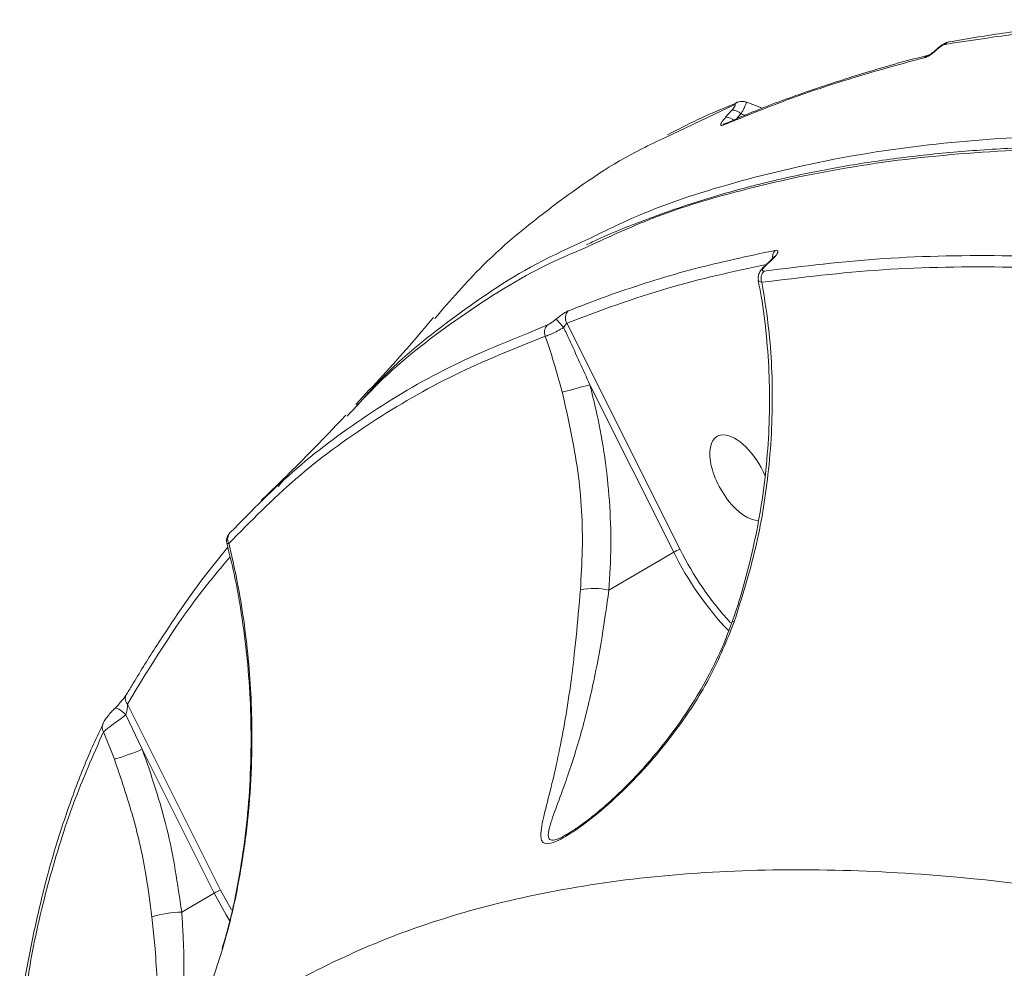
# Model space of a CAD drawing. Units: millimetres. Extents: x 683 to 19636, y -1395 to 11717.
# Drawn here: x 13934 to 14031, y 2218 to 2311 of the extents above; entities that cross this region are included whole.
import ezdxf

# ---------------------------------------------------------------- set-up
doc = ezdxf.new("R2010")
doc.units = ezdxf.units.MM
doc.layers.add('DiKom', color=7, linetype='Continuous')

msp = doc.modelspace()

# ---------------------------------------------------------------- linework, layer by layer
at = {"layer": 'DiKom', "color": 7, "linetype": 'Continuous', "lineweight": 15}
for p, q in [((14007.019, 2302.379), (14005.384, 2303.003)), ((14004.22, 2302.726), (13997.501, 2299.511)), ((14003.396, 2301.486), (14004.017, 2302.194)), ((14004.898, 2301.82), (14004.478, 2301.34)), ((14005.29, 2301.684), (14004.898, 2301.82)), ((14008.032, 2287.61), (14007.354, 2286.968)), ((13984.5, 2280.515), (13985.915, 2281.122)), ((13987.824, 2281.298), (13998.928, 2259.123)), ((13998.308, 2258.835), (13990.085, 2275.257)), ((13959.512, 2265.293), (13959.877, 2265.706)), ((13998.308, 2258.835), (13991.945, 2255.121)), ((14004.045, 2252.038), (14004.047, 2252.04)), ((13944.734, 2243.955), (13953.874, 2225.7)), ((13944.573, 2242.883), (13946.191, 2239.519)), ((13943.453, 2238.545), (13942.391, 2241.236)), ((13953.254, 2225.413), (13946.191, 2239.519)), ((13987.747, 2231.147), (13987.947, 2231.264)), ((13953.874, 2225.7), (13954.93, 2223.763)), ((13953.254, 2225.413), (13950.057, 2223.546)), ((13947.443, 2219.932), (13947.132, 2223.096))]:
    msp.add_line(p, q, dxfattribs=at)
at = {"layer": 'DiKom', "color": 7, "linetype": 'Continuous', "lineweight": 15, "flags": 128}
for points in [[(14024.076, 2308.095), (14024.045, 2308.116), (14024.039, 2308.116)], [(14007.923, 2287.563), (14007.964, 2287.591), (14008.032, 2287.61)], [(14007.248, 2286.924), (14007.286, 2286.949), (14007.354, 2286.968)], [(13944.573, 2242.883), (13944.408, 2243.057), (13944.23, 2243.217), (13944.05, 2243.353), (13943.877, 2243.457), (13943.723, 2243.523), (13943.595, 2243.546), (13943.501, 2243.527), (13943.447, 2243.466)], [(13954.756, 2222.734), (13954.426, 2223.275), (13953.254, 2225.413)]]:
    msp.add_lwpolyline(points, dxfattribs=at)
at = {"layer": 'DiKom', "color": 7, "linetype": 'Continuous', "lineweight": 15}
for centre, radius, start, end in [((14025.545, 2308.135), 0.792, 99.476, 140.01377), ((14023.452, 2306.838), 0.753, 104.62024, 140.7483), ((14004.84, 2302.2), 0.813, 111.43453, 139.72073), ((14004.038, 2301.019), 1.175, 42.941, 91.04576), ((14003.413, 2300.308), 1.178, 42.88374, 90.82028), ((14003.733, 2300.189), 0.797, 111.74841, 139.35615), ((14009.008, 2287.732), 1.03, 136.79563, 188.84271), ((14007.937, 2285.674), 1.065, 136.01089, 200.01603), ((13981.81, 2276.432), 7.222, 37.88635, 46.72911), ((13988.706, 2281.812), 1.021, 137.99546, 210.29323), ((13986.639, 2280.422), 1.007, 135.99141, 203.34312), ((14043.619, 2072.253), 209.945, 104.77319, 105.53921), ((13955.474, 2260.133), 0.911, 135.74687, 209.04973), ((14000.02, 2255.96), 3.346, 109.05577, 120.78063), ((14026.562, 2272.859), 31.543, 206.39773, 223.55193), ((14026.454, 2272.798), 30.736, 206.41842, 222.76542), ((13990.462, 2248.466), 6.818, 77.43873, 101.05341), ((14004.129, 2251.744), 0.308, 67.22743, 105.44653), ((13945.33, 2244.499), 0.807, 136.47444, 222.38266), ((13943.14, 2241.695), 0.878, 156.10766, 211.5127), ((13936.543, 2262.301), 24.741, 286.21994, 292.95348), ((13954.958, 2222.551), 3.331, 108.9938, 120.77009), ((13950.382, 2211.718), 11.833, 91.57439, 105.9418)]:
    msp.add_arc(centre, radius, start, end, dxfattribs=at)
for start_param, end_param in [(2.865041, 6.045742), (1.34605, 2.865041)]:
    msp.add_ellipse((14004.859, 2266.152), major_axis=(2.295, -4.051), ratio=0.48232, start_param=start_param, end_param=end_param, dxfattribs=at)
for points, knots in [([(14072.842, 2309.385), (14068.513, 2309.817), (14059.855, 2310.681), (14047.593, 2310.877), (14035.843, 2310.324), (14028.573, 2309.204), (14024.938, 2308.644)], [0, 0, 0, 0, 0.248616, 0.497233, 0.748616, 1, 1, 1, 1]), ([(14073.492, 2309.64), (14071.5, 2309.863), (14067.201, 2310.344), (14060.79, 2310.796), (14054.233, 2311.053), (14047.865, 2311.064), (14041.68, 2310.839), (14035.678, 2310.369), (14030.241, 2309.736), (14026.895, 2309.149), (14025.419, 2308.891)], [0, 0, 0, 0, 0.11316, 0.244244, 0.375183, 0.505725, 0.635926, 0.766237, 0.896955, 1, 1, 1, 1]), ([(14025.406, 2308.907), (14025.328, 2308.892), (14025.102, 2308.848), (14024.73, 2308.654), (14024.287, 2308.348), (14024.011, 2308.088), (14023.899, 2307.983)], [0, 0, 0, 0, 0.138215, 0.405806, 0.76086, 1, 1, 1, 1]), ([(14024.076, 2308.095), (14023.943, 2307.98), (14023.677, 2307.749), (14023.277, 2307.485), (14023.012, 2307.356), (14022.895, 2307.322), (14022.868, 2307.314)], [0, 0, 0, 0, 0.305431, 0.611386, 0.912472, 1, 1, 1, 1]), ([(14024.037, 2308.118), (14024.009, 2308.091), (14023.885, 2307.974), (14023.668, 2307.805), (14023.439, 2307.655), (14023.309, 2307.585), (14023.251, 2307.564), (14023.26, 2307.566), (14023.262, 2307.567)], [0, 0, 0, 0, 0.088669, 0.392175, 0.631289, 0.819207, 0.957605, 1, 1, 1, 1]), ([(14024.938, 2308.644), (14024.916, 2308.639), (14024.832, 2308.62), (14024.64, 2308.528), (14024.358, 2308.341), (14024.17, 2308.177), (14024.076, 2308.095)], [0, 0, 0, 0, 0.108543, 0.398268, 0.699597, 1, 1, 1, 1]), ([(14022.868, 2307.314), (14022.527, 2307.226), (14020.82, 2306.786), (14016.507, 2305.585), (14010.14, 2303.556), (14005.467, 2301.658), (14003.128, 2300.709)], [0, 0, 0, 0, 0.048061, 0.240325, 0.61988, 1, 1, 1, 1]), ([(14023.262, 2307.565), (14023.154, 2307.539), (14021.041, 2307.033), (14017.139, 2305.894), (14011.595, 2304.116), (14007.03, 2302.451), (14004.405, 2301.317), (14003.444, 2300.903)], [0, 0, 0, 0, 0.014917, 0.290265, 0.566003, 0.841243, 1, 1, 1, 1]), ([(14005.375, 2302.973), (14005.371, 2302.975), (14005.28, 2303.029), (14005.077, 2303.051), (14004.809, 2303.041), (14004.629, 2302.996), (14004.549, 2302.957), (14004.535, 2302.951)], [0, 0, 0, 0, 0.013566, 0.349543, 0.645159, 0.940509, 1, 1, 1, 1]), ([(14005.373, 2302.972), (14005.375, 2302.972), (14005.424, 2302.994), (14005.408, 2302.86), (14005.308, 2302.572), (14005.115, 2302.189), (14004.957, 2301.919), (14004.898, 2301.82)], [0, 0, 0, 0, 0.00896, 0.287567, 0.563298, 0.839091, 1, 1, 1, 1]), ([(14004.419, 2302.876), (14003.156, 2302.355), (14000.841, 2301.401), (13998.678, 2300.277), (13997.695, 2299.767)], [0, 0, 0, 0, 0.545495, 1, 1, 1, 1]), ([(14004.017, 2302.194), (14004.07, 2302.257), (14004.183, 2302.391), (14004.301, 2302.566), (14004.357, 2302.696), (14004.335, 2302.76), (14004.258, 2302.737), (14004.22, 2302.726)], [0, 0, 0, 0, 0.179851, 0.380248, 0.58126, 0.790714, 1, 1, 1, 1]), ([(14003.128, 2300.709), (14003.064, 2300.688), (14002.935, 2300.646), (14002.89, 2300.736), (14002.969, 2300.929), (14003.146, 2301.192), (14003.317, 2301.393), (14003.396, 2301.486)], [0, 0, 0, 0, 0.213144, 0.426521, 0.63063, 0.828964, 1, 1, 1, 1]), ([(13997.501, 2299.511), (13996.718, 2299.146), (13992.892, 2297.366), (13986.865, 2293.222), (13980.03, 2287.729), (13976.406, 2283.533), (13974.876, 2281.761)], [0, 0, 0, 0, 0.085541, 0.41783, 0.75419, 1, 1, 1, 1]), ([(13989.921, 2289.531), (13991.495, 2290.309), (13996.143, 2292.608), (14004.823, 2295.379), (14015.849, 2297.902), (14027.708, 2299.39), (14040.31, 2299.895), (14053.667, 2299.376), (14067.736, 2297.861), (14082.47, 2295.36), (14097.796, 2291.889), (14113.646, 2287.463), (14129.215, 2282.333), (14144.411, 2276.651), (14159.158, 2270.567), (14174.203, 2263.796), (14189.477, 2256.373), (14204.843, 2248.368), (14220.262, 2239.798), (14234.091, 2231.684), (14242.819, 2226.267), (14246.375, 2224.06)], [0, 0, 0, 0, 0.030001, 0.088614, 0.147226, 0.205745, 0.26408, 0.322415, 0.380934, 0.439546, 0.498158, 0.556677, 0.615011, 0.665176, 0.715607, 0.766097, 0.816587, 0.867018, 0.916496, 0.965974, 1, 1, 1, 1]), ([(14358.356, 2138.276), (14354.905, 2141.25), (14345.609, 2149.259), (14330.26, 2161.899), (14312.319, 2176.015), (14294.073, 2189.667), (14275.578, 2202.793), (14256.893, 2215.332), (14238.429, 2227.009), (14220.246, 2237.804), (14202.392, 2247.717), (14184.579, 2256.909), (14166.869, 2265.316), (14149.33, 2272.889), (14132.347, 2279.462), (14115.965, 2285.034), (14100.216, 2289.631), (14084.843, 2293.326), (14069.916, 2296.066), (14055.5, 2297.818), (14041.912, 2298.547), (14029.181, 2298.267), (14017.303, 2297.038), (14006.131, 2294.787), (13996.84, 2292.048), (13991.638, 2289.626), (13989.606, 2288.679)], [0, 0, 0, 0, 0.025071, 0.067541, 0.110043, 0.152514, 0.196217, 0.239957, 0.28366, 0.32613, 0.368633, 0.411103, 0.454807, 0.498546, 0.54225, 0.58472, 0.627222, 0.669692, 0.713395, 0.757134, 0.800836, 0.843306, 0.885809, 0.928279, 0.971982, 1, 1, 1, 1]), ([(14358.797, 2138.65), (14357.595, 2139.699), (14353.484, 2143.285), (14346.397, 2149.285), (14337.561, 2156.636), (14328.697, 2163.827), (14319.829, 2170.855), (14310.954, 2177.716), (14302.072, 2184.416), (14293.177, 2190.957), (14284.266, 2197.34), (14275.339, 2203.568), (14266.392, 2209.643), (14257.423, 2215.565), (14248.428, 2221.337), (14239.416, 2226.953), (14230.415, 2232.396), (14221.464, 2237.641), (14212.586, 2242.674), (14203.786, 2247.492), (14195.06, 2252.1), (14186.405, 2256.498), (14177.818, 2260.689), (14169.296, 2264.674), (14160.837, 2268.453), (14152.44, 2272.028), (14144.1, 2275.399), (14135.82, 2278.566), (14127.621, 2281.519), (14119.536, 2284.248), (14111.595, 2286.74), (14103.807, 2288.993), (14096.168, 2291.009), (14088.674, 2292.789), (14081.323, 2294.334), (14074.112, 2295.646), (14067.039, 2296.724), (14060.104, 2297.567), (14053.303, 2298.177), (14046.637, 2298.552), (14040.117, 2298.692), (14033.768, 2298.595), (14027.616, 2298.261), (14021.673, 2297.688), (14015.937, 2296.88), (14010.406, 2295.837), (14005.08, 2294.556), (13999.949, 2293.046), (13995.039, 2291.277), (13991.641, 2289.915), (13989.942, 2289.074), (13989.745, 2288.977)], [0, 0, 0, 0, 0.00878, 0.030012, 0.05125, 0.072388, 0.093428, 0.114394, 0.135311, 0.156203, 0.177093, 0.198, 0.218945, 0.239953, 0.261046, 0.282249, 0.303499, 0.324676, 0.34575, 0.366742, 0.387679, 0.408583, 0.429478, 0.450387, 0.471327, 0.492322, 0.513396, 0.534572, 0.555835, 0.577068, 0.598184, 0.619212, 0.640178, 0.661104, 0.682014, 0.702932, 0.723875, 0.744864, 0.765924, 0.787078, 0.808337, 0.829592, 0.850743, 0.871795, 0.89277, 0.913691, 0.934578, 0.955455, 0.976343, 0.997258, 1, 1, 1, 1]), ([(13967.263, 2273.202), (13968.002, 2274.051), (13970.867, 2277.346), (13976.884, 2282.11), (13983.695, 2286.725), (13988.382, 2288.837), (13989.921, 2289.531)], [0, 0, 0, 0, 0.12239, 0.475005, 0.827623, 1, 1, 1, 1]), ([(13989.606, 2288.679), (13988.434, 2288.183), (13984.006, 2286.305), (13977.386, 2282.042), (13970.756, 2277.041), (13967.431, 2273.426), (13966.273, 2272.167)], [0, 0, 0, 0, 0.126183, 0.476964, 0.817838, 1, 1, 1, 1]), ([(13987.947, 2282.495), (13988.258, 2282.62), (13989.81, 2283.241), (13993.87, 2284.737), (14000.262, 2286.736), (14005.591, 2287.87), (14008.257, 2288.437)], [0, 0, 0, 0, 0.048063, 0.240323, 0.619877, 1, 1, 1, 1]), ([(14008.257, 2288.437), (14008.334, 2288.443), (14008.487, 2288.456), (14008.556, 2288.339), (14008.486, 2288.135), (14008.303, 2287.88), (14008.118, 2287.695), (14008.032, 2287.61)], [0, 0, 0, 0, 0.2131728, 0.4264256, 0.6306093, 0.8288961, 1, 1, 1, 1]), ([(14007.171, 2286.413), (14011.024, 2286.886), (14018.732, 2287.831), (14031.282, 2288.039), (14044.485, 2287.425), (14053.884, 2286.189), (14058.583, 2285.571)], [0, 0, 0, 0, 0.2484773, 0.496955, 0.7484783, 1, 1, 1, 1]), ([(14007.922, 2287.563), (14007.764, 2287.412), (14007.539, 2287.198), (14007.312, 2286.986), (14007.244, 2286.922)], [0, 0, 0, 0, 0.700043, 1, 1, 1, 1]), ([(14008.174, 2287.843), (14008.172, 2287.84), (14008.168, 2287.833), (14008.117, 2287.765), (14008.037, 2287.674), (14007.953, 2287.594), (14007.918, 2287.561)], [0, 0, 0, 0, 0.20246, 0.432848, 0.763479, 1, 1, 1, 1]), ([(14007.394, 2287.062), (14004.139, 2286.356), (13997.386, 2284.891), (13991.087, 2282.524), (13987.824, 2281.298)], [0, 0, 0, 0, 0.481924, 1, 1, 1, 1]), ([(14007.253, 2286.919), (14007.119, 2286.788), (14006.873, 2286.546), (14006.662, 2286.173), (14006.563, 2285.809), (14006.603, 2285.599), (14006.619, 2285.518)], [0, 0, 0, 0, 0.339897, 0.628691, 0.856454, 1, 1, 1, 1]), ([(14058.273, 2284.468), (14053.637, 2285.079), (14044.363, 2286.301), (14031.221, 2286.93), (14018.624, 2286.739), (14010.832, 2285.786), (14006.936, 2285.309)], [0, 0, 0, 0, 0.248477, 0.496952, 0.748476, 1, 1, 1, 1]), ([(14007.354, 2286.968), (14007.296, 2286.91), (14007.173, 2286.788), (14007.048, 2286.621), (14006.996, 2286.488), (14007.031, 2286.408), (14007.124, 2286.411), (14007.171, 2286.413)], [0, 0, 0, 0, 0.179886, 0.380091, 0.58112, 0.790643, 1, 1, 1, 1]), ([(14006.579, 2285.5), (14006.686, 2284.981), (14007.055, 2283.197), (14007.432, 2280.04), (14007.708, 2276.059), (14007.72, 2272.019), (14007.487, 2267.97), (14007.004, 2263.941), (14006.288, 2259.956), (14005.311, 2256.038), (14004.547, 2253.396), (14004.058, 2252.093), (14004.039, 2252.041)], [0, 0, 0, 0, 0.049098, 0.168481, 0.28791, 0.40735, 0.526654, 0.644401, 0.761667, 0.878645, 0.995174, 1, 1, 1, 1]), ([(14006.936, 2285.309), (14007.11, 2284.292), (14007.709, 2280.782), (14008.133, 2274.483), (14007.72, 2266.73), (14006.476, 2259.138), (14004.995, 2254.414), (14004.248, 2252.027)], [0, 0, 0, 0, 0.0953099, 0.3289387, 0.5680088, 0.7817973, 1, 1, 1, 1]), ([(14006.936, 2285.309), (14006.828, 2285.328), (14006.653, 2285.359), (14006.637, 2285.469), (14006.631, 2285.511)], [0, 0, 0, 0, 0.621092, 1, 1, 1, 1]), ([(13974.754, 2281.868), (13973.969, 2280.935), (13971.494, 2277.991), (13968.898, 2275.221), (13967.124, 2273.329)], [0, 0, 0, 0, 0.316834, 1, 1, 1, 1]), ([(13985.915, 2281.122), (13985.935, 2281.13), (13986.009, 2281.16), (13986.191, 2281.264), (13986.469, 2281.455), (13986.663, 2281.612), (13986.76, 2281.691)], [0, 0, 0, 0, 0.108593, 0.398502, 0.699687, 1, 1, 1, 1]), ([(13986.76, 2281.691), (13986.897, 2281.802), (13987.17, 2282.023), (13987.564, 2282.295), (13987.816, 2282.44), (13987.923, 2282.485), (13987.947, 2282.495)], [0, 0, 0, 0, 0.305427, 0.611529, 0.912655, 1, 1, 1, 1]), ([(13987.51, 2280.867), (13987.308, 2280.753), (13986.904, 2280.525), (13986.331, 2280.247), (13985.934, 2280.085), (13985.77, 2280.038), (13985.714, 2280.022)], [0, 0, 0, 0, 0.286447, 0.573059, 0.856915, 1, 1, 1, 1]), ([(13987.824, 2281.298), (13987.817, 2281.292), (13987.785, 2281.268), (13987.713, 2281.189), (13987.61, 2281.043), (13987.543, 2280.927), (13987.51, 2280.867)], [0, 0, 0, 0, 0.080225, 0.366458, 0.675975, 1, 1, 1, 1]), ([(13987.51, 2280.867), (13987.689, 2280.484), (13988.563, 2278.623), (13989.411, 2276.747), (13990.085, 2275.257)], [0, 0, 0, 0, 0.2060406, 1, 1, 1, 1]), ([(13985.714, 2280.022), (13982.691, 2278.81), (13976.643, 2276.384), (13968.53, 2271.662), (13961.08, 2266.21), (13956.812, 2261.864), (13954.678, 2259.691)], [0, 0, 0, 0, 0.248614, 0.497231, 0.748616, 1, 1, 1, 1]), ([(13954.822, 2260.769), (13956.935, 2262.922), (13961.162, 2267.227), (13968.589, 2272.673), (13976.287, 2277.203), (13981.923, 2279.475), (13984.5, 2280.515)], [0, 0, 0, 0, 0.258823, 0.517647, 0.779351, 1, 1, 1, 1]), ([(13987.376, 2274.524), (13986.932, 2276.127), (13986.419, 2277.977), (13985.797, 2279.782), (13985.714, 2280.022)], [0, 0, 0, 0, 0.8666406, 1, 1, 1, 1]), ([(13990.085, 2275.257), (13990.327, 2274.302), (13990.921, 2271.953), (13991.592, 2268.15), (13992.049, 2263.836), (13992.205, 2259.474), (13992.032, 2256.572), (13991.945, 2255.121)], [0, 0, 0, 0, 0.144435, 0.355248, 0.566081, 0.783039, 1, 1, 1, 1]), ([(13989.155, 2255.158), (13989.233, 2256.466), (13989.461, 2260.3), (13989.105, 2266.842), (13987.957, 2271.942), (13987.376, 2274.524)], [0, 0, 0, 0, 0.203553, 0.596848, 1, 1, 1, 1]), ([(13966.153, 2272.282), (13965.702, 2271.808), (13963.545, 2269.54), (13960.772, 2266.714), (13958.457, 2264.498), (13957.846, 2263.914)], [0, 0, 0, 0, 0.162614, 0.779014, 1, 1, 1, 1]), ([(13959.981, 2265.825), (13959.982, 2265.826), (13959.983, 2265.827), (13959.951, 2265.789), (13959.895, 2265.727), (13959.83, 2265.655), (13959.812, 2265.636)], [0, 0, 0, 0, 0.0652027, 0.3225261, 0.8139816, 1, 1, 1, 1]), ([(13954.785, 2260.729), (13954.767, 2260.71), (13954.73, 2260.67), (13954.688, 2260.619), (13954.621, 2260.53), (13954.54, 2260.392), (13954.464, 2260.167), (13954.435, 2259.931), (13954.484, 2259.782), (13954.498, 2259.74)], [0, 0, 0, 0, 0.120906, 0.252881, 0.33298, 0.460492, 0.63264, 0.896669, 1, 1, 1, 1]), ([(13954.678, 2259.691), (13954.899, 2258.742), (13955.683, 2255.377), (13956.606, 2249.352), (13957.015, 2242.52), (13956.885, 2236.537), (13956.455, 2231.461), (13955.661, 2226.343), (13954.407, 2220.708), (13953.081, 2216.919), (13952.333, 2214.782)], [0, 0, 0, 0, 0.067268, 0.238614, 0.41218, 0.521217, 0.630249, 0.742522, 0.854786, 1, 1, 1, 1]), ([(13954.471, 2259.733), (13954.722, 2258.733), (13955.332, 2256.306), (13956.021, 2252.328), (13956.567, 2247.856), (13956.851, 2243.343), (13956.882, 2238.818), (13956.662, 2234.338), (13956.191, 2229.947), (13955.467, 2225.695), (13954.743, 2222.358), (13954.174, 2220.476), (13954.011, 2219.938)], [0, 0, 0, 0, 0.080511, 0.195448, 0.309377, 0.422283, 0.534216, 0.645164, 0.75236, 0.85705, 0.959159, 1, 1, 1, 1]), ([(13954.678, 2259.691), (13954.592, 2259.679), (13954.485, 2259.666), (13954.503, 2259.728), (13954.506, 2259.74)], [0, 0, 0, 0, 0.809021, 1, 1, 1, 1]), ([(13944.745, 2245.055), (13944.932, 2245.369), (13945.865, 2246.938), (13948.37, 2250.925), (13951.41, 2255.437), (13953.869, 2258.46), (13954.57, 2259.321)], [0, 0, 0, 0, 0.061741, 0.30873, 0.80312, 1, 1, 1, 1]), ([(13954.796, 2258.381), (13953.817, 2257.214), (13950.145, 2252.837), (13947.023, 2247.713), (13944.734, 2243.955)], [0, 0, 0, 0, 0.2664971, 1, 1, 1, 1]), ([(14004.248, 2252.027), (14003.515, 2250.223), (14002.049, 2246.612), (13999.204, 2242.204), (13996.36, 2238.599), (13993.661, 2235.713), (13990.978, 2233.286), (13988.658, 2231.526), (13986.996, 2230.537), (13985.983, 2230.186), (13985.482, 2230.305), (13985.286, 2230.694), (13985.267, 2231.591), (13985.63, 2233.312), (13986.358, 2236.019), (13987.039, 2239.064), (13987.682, 2242.425), (13988.264, 2246.224), (13988.747, 2250.447), (13989.019, 2253.589), (13989.155, 2255.158)], [0, 0, 0, 0, 0.083171, 0.166452, 0.223544, 0.280755, 0.337625, 0.384007, 0.415799, 0.442855, 0.469841, 0.494249, 0.518728, 0.58943, 0.660399, 0.727086, 0.793947, 0.860521, 0.930337, 1, 1, 1, 1]), ([(13991.945, 2255.121), (13991.729, 2253.577), (13991.29, 2250.438), (13990.38, 2245.595), (13989.165, 2240.683), (13987.828, 2236.61), (13986.7, 2233.588), (13986.023, 2231.717), (13985.931, 2230.724), (13986.43, 2230.556), (13987.053, 2230.727), (13987.586, 2231.05), (13987.747, 2231.147)], [0, 0, 0, 0, 0.121098, 0.246269, 0.420076, 0.598945, 0.711975, 0.826901, 0.902274, 0.942672, 0.982735, 1, 1, 1, 1]), ([(14004.038, 2252.045), (14003.743, 2251.235), (14003.096, 2249.457), (14001.785, 2246.774), (14000.159, 2243.958), (13998.232, 2241.156), (13996.179, 2238.595), (13994.169, 2236.399), (13992.361, 2234.642), (13990.806, 2233.295), (13989.515, 2232.284), (13988.514, 2231.581), (13987.99, 2231.274), (13987.752, 2231.134)], [0, 0, 0, 0, 0.092785, 0.203682, 0.320208, 0.442334, 0.569904, 0.674818, 0.765499, 0.847327, 0.907338, 0.957889, 1, 1, 1, 1]), ([(13943.447, 2243.466), (13943.57, 2243.594), (13943.816, 2243.85), (13944.179, 2244.275), (13944.521, 2244.709), (13944.667, 2244.934), (13944.745, 2245.055)], [0, 0, 0, 0, 0.232236, 0.46408, 0.714073, 1, 1, 1, 1]), ([(13943.473, 2243.504), (13943.456, 2243.488), (13943.327, 2243.36), (13943.065, 2243.072), (13942.72, 2242.651), (13942.482, 2242.332), (13942.377, 2242.122), (13942.342, 2242.052)], [0, 0, 0, 0, 0.036238, 0.285427, 0.547001, 0.84913, 1, 1, 1, 1]), ([(13944.734, 2243.955), (13944.735, 2243.86), (13944.737, 2243.68), (13944.702, 2243.39), (13944.651, 2243.123), (13944.598, 2242.96), (13944.573, 2242.883)], [0, 0, 0, 0, 0.295162, 0.557834, 0.790515, 1, 1, 1, 1]), ([(13944.573, 2242.883), (13944.391, 2242.75), (13944.027, 2242.486), (13943.456, 2242.063), (13942.945, 2241.677), (13942.576, 2241.391), (13942.445, 2241.281), (13942.391, 2241.236)], [0, 0, 0, 0, 0.209757, 0.419376, 0.633484, 0.850193, 1, 1, 1, 1]), ([(13942.324, 2241.937), (13941.973, 2241.209), (13940.9, 2238.987), (13939.365, 2235.056), (13937.711, 2230.156), (13936.306, 2225.055), (13935.166, 2219.753), (13934.459, 2215.825), (13934.205, 2213.612), (13934.168, 2213.287)], [0, 0, 0, 0, 0.086034, 0.262495, 0.439147, 0.615974, 0.792742, 0.969569, 1, 1, 1, 1]), ([(13942.391, 2241.236), (13941.371, 2238.922), (13939.33, 2234.294), (13936.992, 2226.736), (13935.315, 2219.745), (13934.68, 2215.073), (13934.431, 2213.237)], [0, 0, 0, 0, 0.273286, 0.5465696, 0.8217833, 1, 1, 1, 1]), ([(13946.191, 2239.519), (13947.077, 2236.941), (13948.866, 2231.732), (13949.657, 2226.294), (13950.057, 2223.546)], [0, 0, 0, 0, 0.494819, 1, 1, 1, 1]), ([(13947.132, 2223.096), (13946.962, 2224.416), (13946.539, 2227.691), (13945.384, 2232.893), (13944.099, 2236.654), (13943.453, 2238.545)], [0, 0, 0, 0, 0.251268, 0.623477, 1, 1, 1, 1]), ([(14257.853, 2121.064), (14252.817, 2124.719), (14242.746, 2132.03), (14227.516, 2142.44), (14212.229, 2152.412), (14196.38, 2162.209), (14180.063, 2171.717), (14163.345, 2180.827), (14146.653, 2189.286), (14130.05, 2197.032), (14113.604, 2204.018), (14097.849, 2210.027), (14082.819, 2215.088), (14068.528, 2219.251), (14054.582, 2222.641), (14041.049, 2225.209), (14027.988, 2226.926), (14015.422, 2227.772), (14003.432, 2227.698), (13992.023, 2226.673), (13981.401, 2224.671), (13971.782, 2221.776), (13963.276, 2217.981), (13957.417, 2214.726), (13954.612, 2212.453), (13954.02, 2211.974)], [0, 0, 0, 0, 0.040753, 0.081506, 0.122665, 0.163824, 0.209324, 0.254859, 0.300359, 0.347199, 0.394079, 0.440919, 0.484988, 0.529089, 0.573158, 0.618497, 0.663874, 0.709213, 0.756193, 0.803173, 0.850828, 0.898482, 0.94324, 0.988034, 1, 1, 1, 1]), ([(13950.057, 2223.546), (13950.1, 2222.914), (13950.215, 2221.236), (13950.3, 2218.582), (13950.251, 2215.463), (13949.977, 2212.377), (13949.615, 2210.061), (13949.307, 2208.92), (13949.239, 2208.664)], [0, 0, 0, 0, 0.108501, 0.28791, 0.472338, 0.7002, 0.932976, 1, 1, 1, 1]), ([(13947.411, 2208.804), (13947.479, 2209.314), (13947.679, 2210.813), (13947.752, 2213.477), (13947.689, 2216.694), (13947.525, 2218.844), (13947.443, 2219.932)], [0, 0, 0, 0, 0.167288, 0.49231, 0.74295, 1, 1, 1, 1])]:
    msp.add_open_spline(points, degree=3, knots=knots, dxfattribs=at)

doc.saveas('drawing.dxf')
